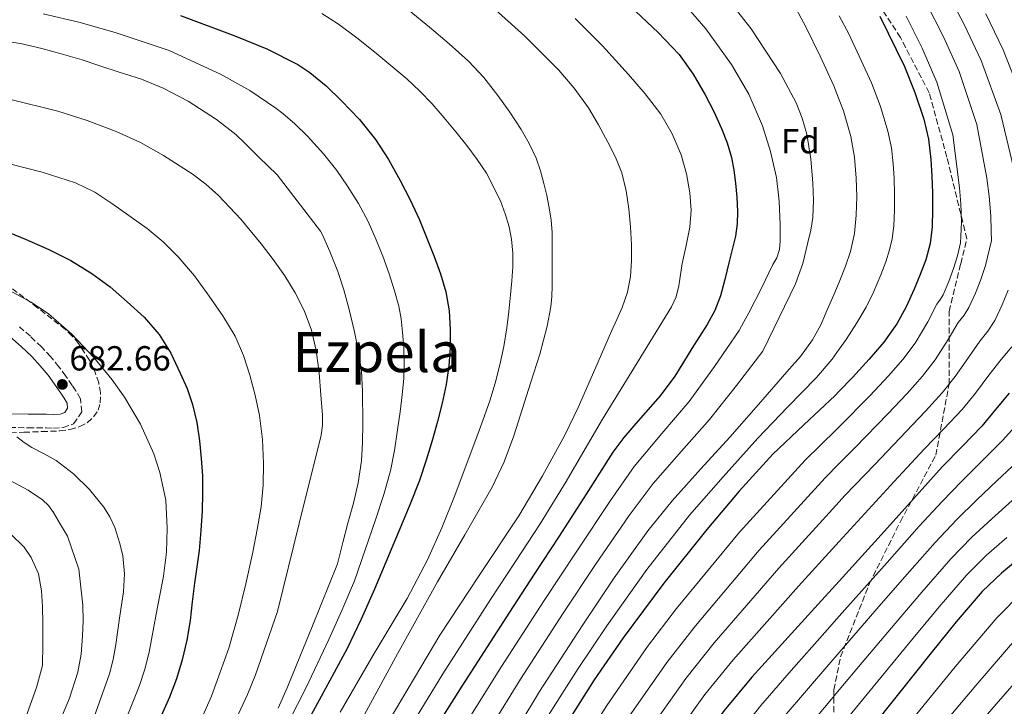
# Model space of a CAD drawing. Units: metres. Extents: x 610149 to 613579, y 4773276 to 4775645.
# Drawn here: x 611535 to 611818, y 4773660 to 4773857 of the extents above; entities that cross this region are included whole.
import ezdxf
from ezdxf.enums import TextEntityAlignment as Align

# ---------------------------------------------------------------- set-up
doc = ezdxf.new("R2010")
doc.units = ezdxf.units.M
doc.header["$MEASUREMENT"] = 0
doc.linetypes.add('DGN Style 3', pattern=[2.435891, 1.739922, -0.695969])
for name, color, linetype, lineweight in [('Barranco lineal', 142, 'DGN Style 3', 13), ('Camino', 7, 'DGN Style 3', 0), ('Cota de punto acotado terreno', 7, 'Continuous', 0), ('Curva de nivel directora', 30, 'Continuous', 30), ('Curva de nivel intermedia', 30, 'Continuous', 0), ('Etiqueta de zona arbolada', 92, 'Continuous', 0), ('Margen derecho', 7, 'Continuous', 0), ('Punto acotado terreno (símbolo)', 7, 'Continuous', 0), ('Texto de Área (paraje) menor', 7, 'Continuous', 0), ('Zona arbolada', 92, 'DGN Style 3', 0)]:
    doc.layers.add(name, color=color, linetype=linetype, lineweight=lineweight)
doc.styles.add('Style-Arial', font='arial.ttf')

# ---------------------------------------------------------------- blocks, each defined once
blk = doc.blocks.new('5PATER')
at = {"layer": 'Barranco lineal', "linetype": 'Continuous', "lineweight": 0}
h = blk.add_hatch(color=51, dxfattribs=at)
edge = h.paths.add_edge_path()
edge.add_ellipse((0, 0), major_axis=(-0.11, -0.111), ratio=0.999422, start_angle=0, end_angle=360)

msp = doc.modelspace()

# ---------------------------------------------------------------- linework, layer by layer
at = {"layer": 'Camino', "color": 7, "linetype": 'DGN Style 3', "lineweight": 0}
for points in [[(611768.87, 4773643.42, 551.46), (611768.87, 4773664.42, 560.8), (611770.78, 4773673.96, 564.2), (611779.05, 4773694.96, 569.79), (611787.96, 4773712.78, 573.81), (611798.14, 4773731.86, 577.51), (611801.95, 4773752.23, 584.99), (611801.96, 4773773.22, 592.52), (611805.3, 4773786.87, 593.5), (611807.05, 4773794.02, 594.02), (611805.3, 4773801.21, 594.86), (611801.32, 4773817.57, 596.76), (611796.23, 4773836.03, 597.22), (611787.96, 4773851.95, 598.05), (611778.41, 4773866.59, 599.17)], [(611531.88, 4773739.83, 685.18), (611537.21, 4773739.74, 684.55), (611542.41, 4773739.72, 684.2), (611544.48, 4773739.62, 684.1), (611547.25, 4773739.79, 683.79), (611550.26, 4773740.92, 683.18), (611552.66, 4773744.38, 682.45), (611552.22, 4773748.09, 682.18), (611550.92, 4773750.36, 682.19), (611549.89, 4773751.95, 682.2), (611548.02, 4773754.63, 682.13), (611546.06, 4773757.28, 682), (611543.64, 4773760.21, 681.77), (611541.03, 4773763.01, 681.58), (611537.84, 4773766.04, 681.41), (611534.58, 4773768.9, 681.3)]]:
    msp.add_polyline3d(points, dxfattribs=at)
at = {"layer": 'Curva de nivel directora', "color": 30, "linetype": 'Continuous', "lineweight": 30, "flags": 128}
for points, elevation in [([(611581.01, 4773858.27), (611596.67, 4773852.4), (611605.86, 4773848.64), (611614.75, 4773844.14), (611618.18, 4773841.9), (611622.88, 4773838.02), (611627.31, 4773833.76), (611632.47, 4773828.4), (611637.1, 4773822.62), (611640.82, 4773816.84), (611644.16, 4773810.86), (611647.03, 4773805.23), (611649.69, 4773799.5), (611651.85, 4773794.27), (611653.89, 4773789), (611655.72, 4773784), (611657.31, 4773778.86), (611658.24, 4773773.41), (611658.51, 4773767.92), (611658.53, 4773762.73), (611658.16, 4773757.55), (611657.36, 4773752.16), (611656.24, 4773746.83), (611654.88, 4773741.59), (611653.42, 4773736.4), (611651.66, 4773730.47), (611649.69, 4773724.6), (611646.94, 4773717.6), (611644.01, 4773710.67), (611636.76, 4773693.36), (611632.98, 4773684.78), (611628.88, 4773676.35), (611621.48, 4773662.54), (611614, 4773648.78)], 650), ([(611782.02, 4773858.01), (611789.11, 4773843.55), (611792.12, 4773836.11), (611794.67, 4773828.43), (611796.01, 4773822.7), (611796.72, 4773816.89), (611796.99, 4773812.08), (611797.15, 4773807.27), (611797.22, 4773802.41), (611797.12, 4773797.55), (611796.54, 4773792.76), (611795.28, 4773788.06), (611793.68, 4773783.78), (611791.89, 4773779.6), (611789.59, 4773774.53), (611786.94, 4773769.63), (611783.19, 4773764.36), (611778.99, 4773759.45), (611774.17, 4773754.18), (611770.37, 4773750.23), (611769.21, 4773749.04), (611760.21, 4773740.64), (611751.28, 4773732.17), (611741.58, 4773721.51), (611732.3, 4773710.48), (611719.98, 4773695.13), (611708.24, 4773679.34), (611699.95, 4773667.31), (611688.2, 4773648.86)], 600), ([(611711.95, 4773859.4), (611718.29, 4773853.36), (611724.32, 4773846.99), (611728.4, 4773841.41), (611731.86, 4773835.42), (611734.33, 4773830.65)], 625), ([(611734.33, 4773830.65), (611736.57, 4773825.76), (611738.2, 4773821.67), (611739.42, 4773817.47), (611740.07, 4773813.78), (611740.53, 4773810.06), (611740.93, 4773806.01), (611741.15, 4773801.96), (611741.04, 4773798.39), (611740.51, 4773794.83), (611739.62, 4773790.95), (611738.67, 4773787.12), (611737.48, 4773782.41), (611736.21, 4773777.72), (611734.61, 4773773.44), (611732.43, 4773769.42), (611730.23, 4773765.98), (611728.01, 4773762.56), (611725.56, 4773758.57), (611723.09, 4773754.59), (611718.89, 4773748.95), (611711.86, 4773741.03), (611708.44, 4773737), (611705.33, 4773732.75), (611697.61, 4773720.68), (611689.89, 4773708.62), (611682.71, 4773697.71), (611675.55, 4773686.8), (611661.86, 4773665.51), (611648.33, 4773644.12)], 625), ([(611530.14, 4773796.54), (611536.68, 4773793.86), (611543.14, 4773790.99), (611549.46, 4773787.8), (611555.54, 4773784.14), (611560.76, 4773780.25), (611565.7, 4773776), (611570.52, 4773771.55), (611574.86, 4773766.6), (611578.2, 4773761.2), (611580.93, 4773755.48), (611582.88, 4773751.02)], 675), ([(611582.88, 4773751.02), (611584.48, 4773746.43), (611585.66, 4773741.25), (611586.45, 4773736.01), (611586.99, 4773730.96), (611587.31, 4773725.9), (611587.37, 4773720.92), (611587.23, 4773715.93), (611586.89, 4773710.19), (611586.33, 4773704.46), (611585.69, 4773699.79), (611585.04, 4773695.12), (611584.4, 4773689.75), (611583.76, 4773684.38), (611582.82, 4773678.7), (611581.53, 4773673.07), (611579.88, 4773667.63), (611577.82, 4773662.33), (611572.66, 4773650.7)], 675), ([(611819.26, 4773749.75), (611815.33, 4773744.98), (611811.36, 4773740.25), (611805.71, 4773734.38), (611800.01, 4773728.56), (611791.71, 4773719.29), (611783.42, 4773710.03), (611770.37, 4773695.71), (611764.33, 4773689.09), (611745.26, 4773668.11), (611737.27, 4773658.52), (611726.25, 4773643.37), (611715.88, 4773627.71), (611705.81, 4773611.64), (611699.76, 4773601.1)], 575), ([(611822.86, 4773702.83), (611816.98, 4773697.97), (611811.5, 4773692.68), (611804.03, 4773683.99), (611796.83, 4773675.08), (611787.77, 4773663.72), (611778.72, 4773652.36), (611770.36, 4773641.91), (611770.34, 4773641.88), (611761.96, 4773631.4), (611751.81, 4773618.52), (611741.87, 4773605.44), (611738.07, 4773599.95), (611732.94, 4773591.35), (611731.61, 4773588.81)], 550)]:
    msp.add_lwpolyline(points, dxfattribs=dict(at, elevation=elevation))
at = {"layer": 'Curva de nivel intermedia', "color": 30, "linetype": 'Continuous', "lineweight": 0, "flags": 128}
for points, elevation in [([(611735.55, 4773866.57), (611745.03, 4773854.46), (611753.53, 4773841.56), (611757.99, 4773833.11), (611759.72, 4773828.7), (611761.04, 4773824.12), (611762.22, 4773817.09), (611762.78, 4773810.02), (611763, 4773805.09), (611762.8, 4773800.17), (611762.2, 4773796.59), (611761.36, 4773793.05), (611759.87, 4773786.95), (611757.8, 4773781.08), (611753.13, 4773771.42), (611748.46, 4773761.75), (611740.84, 4773751.9), (611733.08, 4773742.15), (611724.99, 4773733.04), (611716.85, 4773723.7), (611709.98, 4773714.52), (611700.34, 4773700.5), (611691.05, 4773686.46)], 615), ([(611723.91, 4773863.86), (611732.05, 4773854.41), (611739.41, 4773844.18), (611744.34, 4773835.6), (611748.27, 4773826.53), (611750.66, 4773819.2), (611752.33, 4773811.69), (611753.11, 4773804.93), (611753.4, 4773798.17), (611753.44, 4773793.37), (611753.17, 4773790.98), (611752.48, 4773788.6), (611751.91, 4773787.62), (611751.31, 4773786.69), (611747.9, 4773779.72), (611744.38, 4773772.81), (611742.97, 4773770.25), (611741.57, 4773767.69), (611734.54, 4773757.4), (611727.26, 4773747.27), (611719.41, 4773738.14), (611711.38, 4773728.63), (611704.6, 4773718.86), (611694.97, 4773704.34), (611685.57, 4773690.09), (611673.26, 4773671.12), (611661.07, 4773651.69)], 620), ([(611801.3, 4773865.25), (611806.43, 4773855.46), (611811.14, 4773845.27), (611816.81, 4773829.83), (611820.55, 4773814.15)], 585), ([(611670.5, 4773860.81), (611680.04, 4773852.34), (611689.76, 4773842.55), (611694.2, 4773837.32), (611698.25, 4773831.73), (611701.18, 4773826.87), (611703.83, 4773821.86), (611706.02, 4773817.53), (611707.88, 4773813.03), (611709.16, 4773807.9), (611709.88, 4773802.68), (611710.38, 4773797.5), (611710.68, 4773792.31), (611710.7, 4773787.77), (611710.33, 4773783.24), (611709.46, 4773778.69), (611707.96, 4773774.33), (611706.42, 4773770.91), (611704.87, 4773767.49), (611700.12, 4773756.54), (611695.32, 4773745.59), (611691.47, 4773737.59), (611685.08, 4773725.9), (611678.25, 4773714.45), (611666.86, 4773697.33), (611655.54, 4773680.18), (611641, 4773655.66)], 635), ([(611795.45, 4773861.66), (611800.33, 4773852.16), (611804.81, 4773842.19), (611809.95, 4773826.89), (611812.76, 4773811.45), (611813.49, 4773806.33), (611813.99, 4773800.71), (611814.1, 4773796.34), (611814.14, 4773793.54), (611812.42, 4773786.38), (611811.1, 4773782.38), (611809.53, 4773778.43), (611807.67, 4773774.3), (611806.28, 4773772.13), (611804.61, 4773769.99), (611801.69, 4773765.13), (611797.95, 4773759.29), (611794.33, 4773754.57), (611789.86, 4773749.64), (611784.39, 4773743.81), (611775.07, 4773734.21), (611770.37, 4773729.47), (611766.29, 4773725.36), (611747.35, 4773704.58), (611729.01, 4773682.87), (611720.78, 4773672.27), (611709.21, 4773655.76)], 590), ([(611757.35, 4773861.36), (611760.73, 4773855.03), (611764.89, 4773846.58), (611768.81, 4773838.01), (611770.37, 4773834.05), (611771.62, 4773830.87), (611773.75, 4773823.49), (611774.75, 4773817.51), (611775.23, 4773811.48), (611775.39, 4773806.18), (611775.26, 4773800.89), (611774.75, 4773795.63), (611773.61, 4773790.45), (611772.18, 4773786.22), (611770.57, 4773782.09)], 610), ([(611541.49, 4773858.7), (611552.15, 4773856.28), (611562.49, 4773853.29), (611577.7, 4773848.17), (611592.52, 4773841.34), (611600.97, 4773836.69), (611608.39, 4773831.57), (611610.45, 4773830.1), (611613.88, 4773827.1), (611617.53, 4773823.59), (611622.14, 4773818.45), (611625.92, 4773813.66), (611628.98, 4773809.22), (611632.21, 4773804.2), (611634.94, 4773799.07), (611637.3, 4773793.73), (611639.15, 4773789.05), (611640.98, 4773784), (611642.55, 4773779.16), (611643.79, 4773774.68), (611644.46, 4773771.05), (611644.83, 4773767.25), (611645.24, 4773762.69), (611645.35, 4773758.45), (611645.21, 4773753.96), (611644.76, 4773749.24), (611644.14, 4773744.37), (611643.42, 4773739.21), (611642.52, 4773733.19), (611641.36, 4773727.4), (611639.47, 4773720.54), (611637.16, 4773713.56), (611630.98, 4773695.78), (611627.36, 4773687.26), (611623.62, 4773678.9), (611617.03, 4773664.92), (611609.94, 4773650.99)], 655), ([(611621.67, 4773858.85), (611626.43, 4773855.74), (611631.7, 4773851.79), (611636.83, 4773847.69), (611641.46, 4773843.9), (611646.03, 4773840.04), (611649.77, 4773836.54), (611653.31, 4773832.82), (611656.77, 4773828.85), (611660.14, 4773824.81), (611663.28, 4773820.89), (611666.33, 4773816.89), (611668.98, 4773812.93), (611673.03, 4773804.94), (611674.44, 4773800.98), (611675.45, 4773797.5), (611676.15, 4773793.94), (611676.57, 4773789.97), (611676.57, 4773786.01), (611676.26, 4773781.98), (611675.88, 4773777.96), (611675.37, 4773773.22), (611674.79, 4773768.49), (611673.94, 4773763.12), (611672.83, 4773757.8), (611671.49, 4773752.59), (611669.91, 4773747.46), (611668.44, 4773743.23), (611666.89, 4773739.01), (611659.86, 4773720.26), (611656.11, 4773710.98), (611652.01, 4773701.83), (611646.13, 4773690.65), (611636.4, 4773674.38), (611626.9, 4773658.01)], 645), ([(611646.72, 4773859.72), (611652.59, 4773854.92), (611658.26, 4773850.14), (611663.75, 4773845.16), (611668.19, 4773840.39), (611672.23, 4773835.27), (611675.68, 4773830.44), (611678.91, 4773825.46), (611681.28, 4773821.44), (611683.27, 4773817.22), (611684.5, 4773813.63), (611685.48, 4773809.97), (611686.31, 4773806.5), (611687.02, 4773803), (611687.59, 4773799.46), (611687.87, 4773795.89), (611687.88, 4773792.55), (611687.88, 4773789.21), (611687.88, 4773784.85), (611687.88, 4773780.5), (611687.8, 4773777.49), (611687.5, 4773774.49), (611686.45, 4773768.98), (611684.26, 4773760.88), (611681.71, 4773752.85), (611676.82, 4773737.48), (611674.01, 4773729.96), (611670.6, 4773722.68), (611662.77, 4773709.03), (611654.86, 4773695.48), (611643.38, 4773674.79), (611632.07, 4773654.01)], 640), ([(611770.37, 4773858.11), (611773.13, 4773852.95), (611779.69, 4773838.93), (611782.27, 4773832.12), (611784.37, 4773825.01), (611785.36, 4773820.2), (611785.86, 4773815.57), (611786.12, 4773811.48), (611786.27, 4773806.9), (611786.25, 4773802.26), (611786.05, 4773797.77), (611785.62, 4773794.09), (611784.8, 4773790.86), (611783.73, 4773787.49), (611782.31, 4773783.71), (611780.26, 4773778.76), (611778.14, 4773774.38), (611775.46, 4773769.87), (611772.35, 4773765.13), (611770.37, 4773762.32), (611768.36, 4773759.48), (611763.83, 4773754.22), (611755.54, 4773745.66), (611746.96, 4773736.73), (611736.97, 4773725.7), (611727.33, 4773714.65), (611715.1, 4773699.05), (611703.54, 4773682.83), (611695.28, 4773670.53), (611683.47, 4773651.87)], 605), ([(611789.6, 4773858.07), (611794.23, 4773848.85), (611798.48, 4773839.1), (611803.08, 4773823.95), (611804.96, 4773808.75), (611805.35, 4773804.11), (611805.52, 4773798.82), (611805.35, 4773794.82), (611805.27, 4773792.89), (611804.39, 4773789.22), (611803.26, 4773785.5), (611801.87, 4773781.8), (611800.23, 4773778.01), (611799.44, 4773776.7), (611798.46, 4773775.29), (611795.83, 4773770.25), (611792.16, 4773764.05), (611788.65, 4773759.34), (611784.58, 4773754.73), (611779.18, 4773748.9), (611770.37, 4773740.03), (611769.52, 4773739.18), (611760.58, 4773730.47), (611741.68, 4773709.74), (611723.6, 4773687.79), (611715.29, 4773676.85), (611703.53, 4773659.89), (611692.8, 4773642.98)], 595), ([(611812.52, 4773858.77), (611817.48, 4773848.36), (611823.68, 4773832.77)], 580), ([(611694.44, 4773857.37), (611702.32, 4773849.5), (611709.8, 4773841.27), (611714.58, 4773835.7), (611719.07, 4773829.86), (611722.38, 4773824.24), (611724.91, 4773818.18), (611726.51, 4773812.78), (611727.45, 4773807.27), (611727.8, 4773802.33), (611727.45, 4773797.41), (611726.41, 4773792.17), (611725.26, 4773786.95), (611724.22, 4773780.55), (611723.49, 4773777.43), (611722.2, 4773774.55), (611712.25, 4773758.39), (611702.29, 4773742.24), (611699.34, 4773737.12), (611691.91, 4773724.33), (611684.42, 4773712.12), (611677.29, 4773701.28), (611670.09, 4773690.38), (611656.43, 4773669.01), (611643.24, 4773647.35)], 630), ([(611528.57, 4773851.18), (611535, 4773850.17), (611541.15, 4773848.76), (611546.68, 4773847.19), (611552.78, 4773845.54), (611557.79, 4773843.78), (611563.37, 4773841.94), (611569.8, 4773839.99), (611575.99, 4773837.4), (611583.24, 4773833.58), (611591.37, 4773828.36), (611596.92, 4773824.09), (611599.43, 4773821.61), (611603.53, 4773817.5), (611608.78, 4773812.42), (611621.24, 4773796.26), (611621.8, 4773795.19), (611623.98, 4773790.41), (611626.19, 4773784.63), (611627.95, 4773779.43), (611629.53, 4773773.75), (611630.99, 4773767.34), (611632.2, 4773761.51), (611633.03, 4773756.14), (611633.37, 4773750.15), (611633.43, 4773741.02), (611633.37, 4773735.54), (611633.03, 4773730.3), (611632.11, 4773723.91), (611630.78, 4773718.06), (611629.11, 4773712.38), (611627.71, 4773706.74), (611626.18, 4773700.65), (611618.92, 4773682.83), (611611.66, 4773665.02), (611609.07, 4773659.2)], 660), ([(611531.89, 4773834.18), (611545.74, 4773830.74), (611554.22, 4773828.09), (611562.54, 4773824.94), (611569.46, 4773821.73), (611576.14, 4773818.04), (611584.39, 4773812.72), (611588.27, 4773809.74), (611591.95, 4773806.47), (611598.32, 4773799.75), (611604.2, 4773792.63), (611607.68, 4773788.08), (611610.99, 4773783.4), (611613.96, 4773778.55), (611616.52, 4773773.43), (611618.66, 4773767.79), (611620.04, 4773761.96), (611620.86, 4773755.58), (611621.34, 4773749.18), (611621.81, 4773743.34), (611621.83, 4773740.44), (611621.42, 4773737.59), (611615.15, 4773712.26), (611608.88, 4773686.93), (611602.54, 4773668.73), (611600.27, 4773663.12), (611595.82, 4773653.62)], 665), ([(611531.48, 4773815.69), (611541.21, 4773813.22), (611550.79, 4773810.17), (611556.34, 4773807.46), (611561.55, 4773804.06), (611571.38, 4773797), (611576.01, 4773793.15), (611580.35, 4773788.92), (611584.99, 4773783.4), (611589.26, 4773777.61), (611593.22, 4773771.96), (611596.76, 4773766.04), (611599.1, 4773760.54), (611600.91, 4773754.84), (611602.49, 4773749.12), (611603.72, 4773743.3), (611604.57, 4773736.39), (611604.87, 4773729.46), (611604.79, 4773723.23), (611604.2, 4773717), (611603.07, 4773710.48), (611601.77, 4773704.01), (611599.79, 4773694.92), (611597.58, 4773685.88), (611594.86, 4773676.45), (611589.88, 4773662.62), (611586.93, 4773655.88)], 670), ([(611770.57, 4773782.09), (611770.37, 4773781.6), (611768.83, 4773777.95), (611767.05, 4773773.83), (611765.07, 4773769.34), (611762.73, 4773765.01), (611759.2, 4773760.28), (611755.35, 4773755.81), (611747.14, 4773746.4), (611738.89, 4773737.03), (611730.57, 4773727.93), (611722.31, 4773718.77), (611715.36, 4773710.17), (611705.71, 4773696.67), (611696.52, 4773682.82), (611684.22, 4773663.97), (611672.58, 4773644.73)], 610), ([(611530.03, 4773780.18), (611538.03, 4773775.85), (611543.03, 4773772.5), (611549.8, 4773766.63), (611556.08, 4773759.95), (611561.37, 4773753.55), (611564.92, 4773748.59), (611569.55, 4773740.75), (611573.35, 4773732.22), (611575.08, 4773726.93), (611576.74, 4773718.95), (611577.2, 4773710.91), (611576.94, 4773703.96), (611576.1, 4773697.07), (611574.03, 4773686.16), (611571.96, 4773675.26), (611570.78, 4773670.39), (611569.23, 4773665.68), (611563.66, 4773651.84), (611557.13, 4773638.5), (611544.78, 4773616.11), (611531.69, 4773593.89)], 680), ([(611818.94, 4773779.27), (611817.2, 4773775.05), (611815.1, 4773770.59), (611813.12, 4773767.56), (611810.75, 4773764.68), (611807.55, 4773760), (611803.75, 4773754.52), (611800, 4773749.79), (611795.14, 4773744.56), (611789.6, 4773738.73), (611780.62, 4773729.24), (611772, 4773720.25), (611770.37, 4773718.45), (611753.01, 4773699.41), (611734.43, 4773677.95), (611726.28, 4773667.68), (611714.89, 4773651.63)], 585), ([(611819.96, 4773762.99), (611816.89, 4773759.38), (611813.4, 4773754.88), (611809.54, 4773749.75), (611805.68, 4773745.02), (611800.43, 4773739.47), (611794.81, 4773733.64), (611786.17, 4773724.27), (611777.71, 4773715.14), (611770.37, 4773707.08), (611758.67, 4773694.25), (611739.85, 4773673.03), (611731.77, 4773663.1), (611720.57, 4773647.5)], 580), ([(611822.54, 4773741.92), (611817.27, 4773736.1), (611811.4, 4773730.14), (611805.59, 4773724.44), (611799.97, 4773718.6), (611793.39, 4773711.43), (611784.13, 4773701.08), (611775.98, 4773691.94), (611770.37, 4773685.61), (611766.2, 4773680.92), (611756.56, 4773670.03), (611747.8, 4773659.89), (611739.49, 4773649.37)], 570), ([(611533.95, 4773737.13), (611536.04, 4773735.49), (611538.29, 4773734.12), (611541.8, 4773732.27), (611545.28, 4773730.36), (611550.28, 4773726.54), (611554.82, 4773722.04), (611559, 4773716.95), (611560.7, 4773714.15), (611562.1, 4773711.07), (611563.61, 4773706.45), (611564.39, 4773702.98), (611564.92, 4773697.77), (611564.61, 4773692.57), (611563.5, 4773685.01), (611562.39, 4773677.45), (611561.67, 4773673.16), (611560.64, 4773669.02), (611555.72, 4773655.36), (611549.57, 4773642.33), (611537.6, 4773620.15), (611524.51, 4773598.09)], 685), ([(611821.62, 4773730.09), (611815.73, 4773724.48), (611809.91, 4773719.04), (611804.22, 4773713.44), (611797.92, 4773706.74)], 565), ([(611531.88, 4773724.67), (611537.17, 4773721.8), (611541.29, 4773719.06), (611543.07, 4773717.37), (611544.5, 4773715.42), (611546.49, 4773711.99), (611548.48, 4773708.56), (611551.76, 4773699.16), (611552.33, 4773693.96), (611552.9, 4773688.75), (611553.03, 4773684.29), (611552.83, 4773679.82), (611552.47, 4773674.65), (611551.52, 4773669.53), (611549.12, 4773662.06), (611544.62, 4773651.34), (611539.36, 4773640.92), (611529.76, 4773622.95)], 690), ([(611820.06, 4773718.82), (611814.23, 4773713.63), (611808.47, 4773708.29), (611802.45, 4773702.05), (611794.08, 4773692.53), (611786.41, 4773683.51), (611776.99, 4773672.32), (611770.37, 4773664.44)], 560), ([(611532.13, 4773709.27), (611536.05, 4773705.4), (611538.1, 4773702.47), (611540.15, 4773697.81), (611541.07, 4773692.88), (611541.37, 4773688.25), (611541.46, 4773683.63), (611541.39, 4773677.53), (611541.33, 4773671.42), (611539.64, 4773665.11), (611535.92, 4773654.99), (611531.42, 4773644.93)], 695), ([(611818.54, 4773708.23), (611812.72, 4773703.13), (611806.97, 4773697.37), (611799.06, 4773688.26), (611791.62, 4773679.3), (611782.38, 4773668.02), (611773.18, 4773656.78)], 555), ([(611797.92, 4773706.74), (611789.11, 4773696.81), (611781.2, 4773687.73), (611771.59, 4773676.62), (611770.37, 4773675.19), (611762.1, 4773665.61), (611753.44, 4773655.39)], 565), ([(611823.18, 4773692.74), (611815.68, 4773685.13), (611803.74, 4773671.04), (611790.58, 4773654.96)], 545), ([(611691.05, 4773686.46), (611678.74, 4773667.55), (611666.83, 4773648.21)], 615), ([(611821.4, 4773679.36), (611809.6, 4773665.68), (611796.25, 4773649.81)], 540), ([(611827.12, 4773673.6), (611815.45, 4773660.33), (611801.93, 4773644.65)], 535), ([(611770.37, 4773664.44), (611767.64, 4773661.2), (611759.07, 4773650.89)], 560)]:
    msp.add_lwpolyline(points, dxfattribs=dict(at, elevation=elevation))
at = {"layer": 'Margen derecho', "color": 7, "linetype": 'Continuous', "lineweight": 0}
for points in [[(611532.02, 4773765.88, 681.93), (611535.18, 4773763.11, 682.08), (611538.22, 4773760.22, 682.24), (611540.67, 4773757.6, 682.42), (611542.94, 4773754.84, 682.63), (611544.81, 4773752.32, 682.84), (611546.61, 4773749.74, 682.94), (611547.54, 4773748.3, 682.95)], [(611547.54, 4773748.3, 682.95), (611548.38, 4773746.83, 682.94), (611548.55, 4773745.4, 683.05), (611547.71, 4773744.19, 683.3), (611546.42, 4773743.7, 683.56), (611544.46, 4773743.58, 683.69), (611542.51, 4773743.67, 683.8), (611537.25, 4773743.7, 684.26), (611532, 4773743.79, 684.92)]]:
    msp.add_polyline3d(points, dxfattribs=at)
at = {"layer": 'Zona arbolada', "color": 92, "linetype": 'DGN Style 3', "lineweight": 0}
msp.add_polyline3d([(611529.73, 4773738.24, 695.38), (611535.98, 4773738.46, 694.38), (611541.15, 4773738.65, 693.99), (611546.33, 4773738.85, 693.57), (611549.22, 4773739.25, 693.1), (611552.06, 4773740.11, 692.62), (611554.19, 4773741.22, 692.35), (611556.04, 4773742.91, 692.06), (611557.32, 4773744.81, 691.71), (611557.95, 4773746.88, 691.36), (611558.02, 4773749.77, 691), (611557.48, 4773752.64, 690.75), (611556.37, 4773755.95, 690.54), (611554.83, 4773759.14, 690.33), (611551.69, 4773763.96, 689.98), (611549.9, 4773766.13, 689.8), (611547.85, 4773768.05, 689.61), (611539.9, 4773774.26, 688.72), (611531.83, 4773780.32, 687.77)], dxfattribs=at)
msp.add_polyline3d([(611529.73, 4773738.24, 695.38), (611535.98, 4773738.46, 694.38), (611541.15, 4773738.65, 693.99), (611546.33, 4773738.85, 693.57), (611549.22, 4773739.25, 693.1), (611552.06, 4773740.11, 692.62), (611554.19, 4773741.22, 692.35), (611556.04, 4773742.91, 692.06), (611557.32, 4773744.81, 691.71), (611557.95, 4773746.88, 691.36), (611558.02, 4773749.77, 691), (611557.48, 4773752.64, 690.75), (611556.37, 4773755.95, 690.54), (611554.83, 4773759.14, 690.33), (611551.69, 4773763.96, 689.98), (611549.9, 4773766.13, 689.8), (611547.85, 4773768.05, 689.61), (611539.9, 4773774.26, 688.72), (611531.83, 4773780.32, 687.77)], dxfattribs=at)

# ---------------------------------------------------------------- block references
at = {"layer": 'Punto acotado terreno (símbolo)', "color": 7, "linetype": 'Continuous', "lineweight": 0, "xscale": 10, "yscale": 10, "zscale": 10}
msp.add_blockref('5PATER', (611547.05, 4773752.22, 682.66), dxfattribs=at)

# ---------------------------------------------------------------- texts
at = {"layer": 'Cota de punto acotado terreno', "color": 7, "linetype": 'Continuous', "lineweight": 0, "style": 'Style-Arial'}
msp.add_text('682.66', height=7, dxfattribs=at).set_placement((611549.04, 4773756.22, 682.66))
at = {"layer": 'Etiqueta de zona arbolada', "color": 92, "linetype": 'Continuous', "lineweight": 0, "style": 'Style-Arial'}
msp.add_text('Fd', height=7, dxfattribs=at).set_placement((611759.18, 4773822.12, 616.6), align=Align.MIDDLE_CENTER)
at = {"layer": 'Texto de Área (paraje) menor', "color": 7, "linetype": 'Continuous', "lineweight": 0, "style": 'Style-Arial'}
msp.add_text('Ezpela', height=11.5, dxfattribs=at).set_placement((611637.39, 4773761.51, 662.32), align=Align.MIDDLE_CENTER)

doc.saveas('drawing.dxf')
